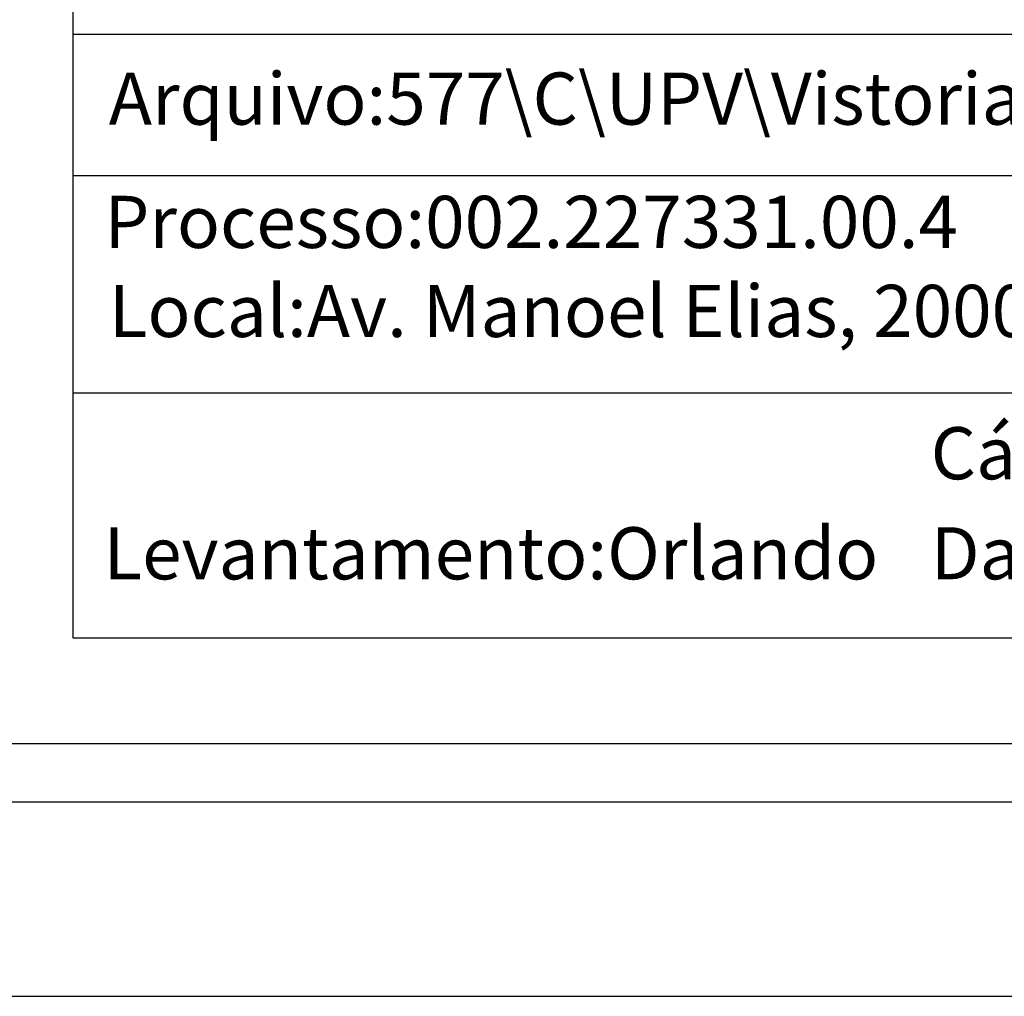
# Model space of a CAD drawing. Extents: x 188234 to 188382, y 1676147 to 1676357.
# Drawn here: x 188289 to 188314, y 1676147 to 1676172 of the extents above; entities that cross this region are included whole.
import ezdxf

# ---------------------------------------------------------------- set-up
doc = ezdxf.new("R2010")
doc.units = 0
doc.header["$LTSCALE"] = 5
doc.header["$MEASUREMENT"] = 0
doc.layers.get('0').update_dxf_attribs({"linetype": 'CONTINUOUS'})
doc.layers.get('DEFPOINTS').update_dxf_attribs({"linetype": 'CONTINUOUS'})
doc.layers.add('T-DIM', color=1, linetype='CONTINUOUS')
doc.layers.add('T-TEXTP', color=7, linetype='CONTINUOUS')
doc.styles.get("Standard").update_dxf_attribs({"font": 'ARIAL.TTF'})

msp = doc.modelspace()

# ---------------------------------------------------------------- linework, layer by layer
msp.add_lwpolyline([(188377.196, 1676152.178), (188246.196, 1676152.178), (188246.196, 1676352.178), (188377.196, 1676352.178)], close=True)
at = {"layer": 'DEFPOINTS'}
msp.add_lwpolyline([(188233.696, 1676147.178), (188382.196, 1676147.178), (188382.196, 1676357.178), (188233.696, 1676357.178)], close=True, dxfattribs=at)
at = {"layer": 'T-DIM'}
msp.add_lwpolyline([(188247.696, 1676350.678), (188375.696, 1676350.678), (188375.696, 1676153.678), (188247.696, 1676153.678)], close=True, dxfattribs=at)
at = {"layer": 'T-TEXTP'}
for p, q in [((188290.472, 1676156.399), (188290.472, 1676183.037)), ((188290.472, 1676171.95), (188372.681, 1676171.95)), ((188340.329, 1676168.304), (188290.472, 1676168.304)), ((188340.329, 1676162.71), (188290.472, 1676162.71)), ((188372.681, 1676156.399), (188290.472, 1676156.399))]:
    msp.add_line(p, q, dxfattribs=at)

# ---------------------------------------------------------------- texts
at = {"layer": 'T-TEXTP', "char_height": 1.34253, "attachment_point": 1}
for s, insert in [('Arquivo:577\\\\C\\\\UPV\\\\Vistoria\\\\Av. Manoel Elias, 2000.dwg', (188291.387, 1676170.961)), ('Processo:002.227331.00.4', (188291.274, 1676167.787)), ('Local:Av. Manoel Elias, 2000', (188291.39, 1676165.495)), ('Cálculo:Guilherme', (188312.558, 1676161.831)), ('Levantamento:Orlando', (188291.252, 1676159.255)), ('{\\fArial|b0|i0|c0|p34;Data:}', (188312.558, 1676159.256))]:
    msp.add_mtext(s, dxfattribs=dict(at, insert=insert))

doc.saveas('drawing.dxf')
